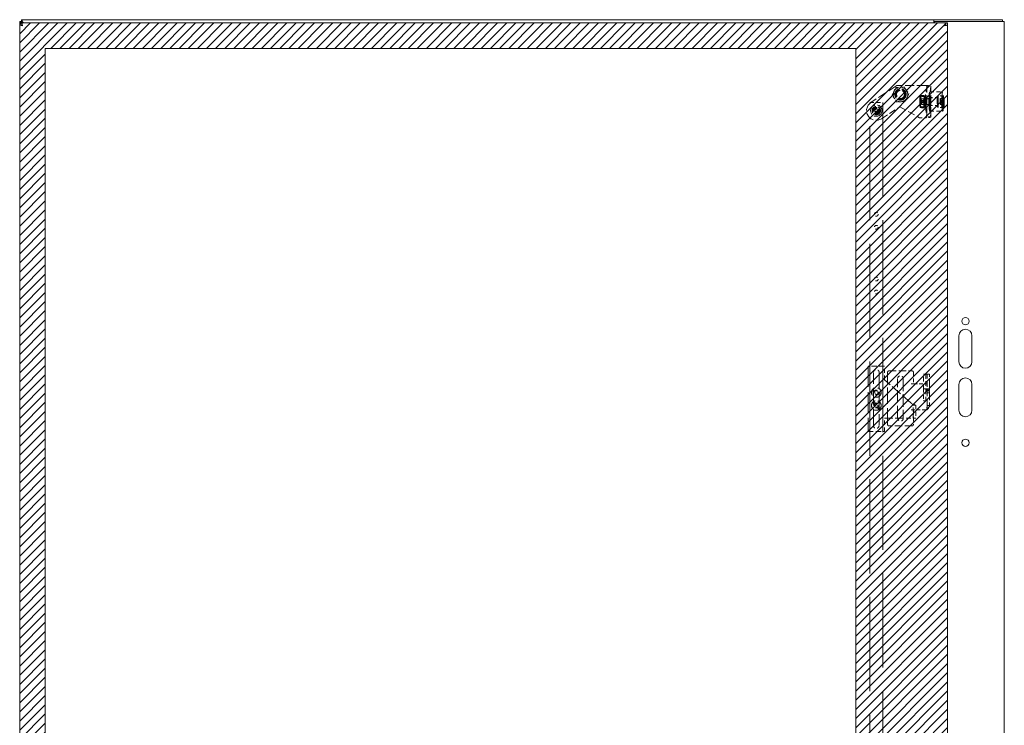
# Model space of a CAD drawing. Units: inches. Extents: x 22 to 332, y 12 to 194.
# Drawn here: x 98 to 136, y 128 to 156 of the extents above; entities that cross this region are included whole.
import ezdxf

# ---------------------------------------------------------------- set-up
doc = ezdxf.new("R2010")
doc.units = ezdxf.units.IN
doc.header["$LTSCALE"] = 20
doc.header["$MEASUREMENT"] = 0
doc.linetypes.add('DASHED', pattern=[0.2067, 0.1654, -0.0413])
for name, color, linetype, lineweight in [('Hatch (ANSI)', 7, 'Continuous', 5), ('Hidden (ANSI)', 7, 'DASHED', 5), ('Sketch Geometry (ANSI)', 7, 'Continuous', 5), ('Visible (ANSI)', 7, 'Continuous', 5)]:
    doc.layers.add(name, color=color, linetype=linetype, lineweight=lineweight)

msp = doc.modelspace()

# ---------------------------------------------------------------- hatches: boundary and pattern name
at = {"layer": 'Hatch (ANSI)'}
h = msp.add_hatch(dxfattribs=at)
h.set_pattern_fill('ANSI31', color=5, scale=2, style=0)
h.paths.add_polyline_path([(130.763, 154.493), (130.763, 96.712), (99.477, 96.712), (99.477, 154.493)], flags=0)
h.paths.add_polyline_path([(134.306, 155.477), (134.306, 95.727), (98.493, 95.727), (98.493, 155.477)])

# ---------------------------------------------------------------- linework, layer by layer
at = {"layer": 'Hidden (ANSI)', "ltscale": 0.114047}
msp.add_line((132.349, 153.068), (131.347, 152.41), dxfattribs=at)
at = {"layer": 'Hidden (ANSI)', "ltscale": 0.106589}
msp.add_line((133.469, 153.068), (132.349, 153.068), dxfattribs=at)
at = {"layer": 'Hidden (ANSI)', "ltscale": 0.066192}
for p, q in [((133.5, 153.034), (133.449, 152.652)), ((133.655, 153.034), (133.605, 152.652)), ((133.449, 152.234), (133.5, 151.852)), ((133.605, 152.234), (133.655, 151.852))]:
    msp.add_line(p, q, dxfattribs=at)
at = {"layer": 'Hidden (ANSI)', "ltscale": 0.112848}
for p, q in [((133.5, 151.85), (133.5, 153.036)), ((133.656, 151.85), (133.656, 153.036))]:
    msp.add_line(p, q, dxfattribs=at)
at = {"layer": 'Hidden (ANSI)', "ltscale": 0.014757}
for p, q in [((133.5, 153.034), (133.655, 153.034)), ((133.638, 152.568), (133.483, 152.568)), ((133.638, 152.318), (133.483, 152.318)), ((133.655, 151.852), (133.5, 151.852))]:
    msp.add_line(p, q, dxfattribs=at)
at = {"layer": 'Hidden (ANSI)', "ltscale": 0.047517}
for p, q in [((133.617, 152.818), (134.115, 152.818)), ((131.303, 152.409), (131.803, 152.409)), ((133.617, 152.068), (134.115, 152.068)), ((132.979, 140.231), (132.979, 140.731)), ((133.073, 140.731), (133.073, 140.231))]:
    msp.add_line(p, q, dxfattribs=at)
at = {"layer": 'Hidden (ANSI)', "ltscale": 1.098613}
for p, q in [((131.303, 97.909), (131.303, 152.409)), ((131.803, 152.409), (131.803, 97.909))]:
    msp.add_line(p, q, dxfattribs=at)
at = {"layer": 'Hidden (ANSI)', "ltscale": 0.001109}
for p, q in [((133.246, 152.659), (133.253, 152.67)), ((133.413, 152.227), (133.406, 152.216))]:
    msp.add_line(p, q, dxfattribs=at)
at = {"layer": 'Hidden (ANSI)', "ltscale": 0.011507}
for p, q in [((133.368, 152.483), (133.247, 152.483)), ((133.382, 152.679), (133.261, 152.679)), ((133.404, 152.639), (133.283, 152.639)), ((133.412, 152.403), (133.29, 152.403)), ((133.376, 152.247), (133.255, 152.247)), ((133.398, 152.207), (133.277, 152.207))]:
    msp.add_line(p, q, dxfattribs=at)
at = {"layer": 'Hidden (ANSI)', "ltscale": 0.002026}
for p, q in [((133.262, 152.547), (133.251, 152.566)), ((133.397, 152.547), (133.408, 152.566)), ((133.262, 152.339), (133.251, 152.32)), ((133.397, 152.339), (133.408, 152.32))]:
    msp.add_line(p, q, dxfattribs=at)
at = {"layer": 'Hidden (ANSI)', "ltscale": 0.003267}
for p, q in [((133.257, 152.53), (133.282, 152.555)), ((133.257, 152.356), (133.282, 152.331))]:
    msp.add_line(p, q, dxfattribs=at)
at = {"layer": 'Hidden (ANSI)', "ltscale": 0.013107}
for p, q in [((133.399, 152.549), (133.26, 152.549)), ((133.399, 152.338), (133.26, 152.338))]:
    msp.add_line(p, q, dxfattribs=at)
at = {"layer": 'Hidden (ANSI)', "ltscale": 0.032756}
for p, q in [((133.627, 152.556), (133.283, 152.556)), ((133.627, 152.331), (133.283, 152.331))]:
    msp.add_line(p, q, dxfattribs=at)
at = {"layer": 'Hidden (ANSI)', "ltscale": 0.0059}
for p, q in [((133.399, 152.639), (133.461, 152.639)), ((133.399, 152.553), (133.461, 152.553)), ((133.457, 152.254), (133.394, 152.254)), ((133.396, 152.338), (133.458, 152.338)), ((133.396, 152.249), (133.459, 152.249)), ((133.461, 152.333), (133.398, 152.333)), ((133.399, 152.333), (133.461, 152.333)), ((133.399, 152.248), (133.461, 152.248))]:
    msp.add_line(p, q, dxfattribs=at)
at = {"layer": 'Hidden (ANSI)'}
for p, q in [((133.413, 152.659), (133.413, 152.659)), ((133.246, 152.227), (133.246, 152.227)), ((132.898, 141.556), (132.898, 141.556)), ((132.898, 140.556), (132.898, 140.556))]:
    msp.add_line(p, q, dxfattribs=at)
at = {"layer": 'Hidden (ANSI)', "ltscale": 0.023709}
for p, q in [((133.461, 152.568), (133.483, 152.568)), ((133.483, 152.318), (133.461, 152.318)), ((133.219, 151.818), (133.469, 151.818))]:
    msp.add_line(p, q, dxfattribs=at)
at = {"layer": 'Hidden (ANSI)', "ltscale": 0.029423}
for p, q in [((133.926, 152.599), (133.617, 152.599)), ((133.926, 152.287), (133.617, 152.287))]:
    msp.add_line(p, q, dxfattribs=at)
at = {"layer": 'Hidden (ANSI)', "ltscale": 0.02847}
for p, q in [((133.926, 152.593), (133.627, 152.593)), ((133.926, 152.293), (133.627, 152.293))]:
    msp.add_line(p, q, dxfattribs=at)
at = {"layer": 'Hidden (ANSI)', "ltscale": 0.017995}
for p, q in [((134.115, 152.668), (133.926, 152.668)), ((134.115, 152.218), (133.926, 152.218))]:
    msp.add_line(p, q, dxfattribs=at)
at = {"layer": 'Hidden (ANSI)', "ltscale": 0.021804}
for p, q in [((134.155, 152.662), (133.926, 152.662)), ((134.155, 152.224), (133.926, 152.224))]:
    msp.add_line(p, q, dxfattribs=at)
at = {"layer": 'Hidden (ANSI)', "ltscale": 0.006802}
for p, q in [((134.014, 152.432), (134.02, 152.453)), ((134.022, 152.405), (134.016, 152.384)), ((134.022, 152.484), (134.02, 152.553)), ((134.024, 152.567), (134.026, 152.498)), ((134.026, 152.319), (134.024, 152.388)), ((134.028, 152.402), (134.03, 152.333)), ((134.029, 152.481), (134.035, 152.502)), ((134.036, 152.454), (134.03, 152.434)), ((134.15, 152.453), (134.144, 152.432)), ((134.145, 152.384), (134.151, 152.405)), ((134.149, 152.553), (134.151, 152.484)), ((134.155, 152.498), (134.154, 152.567)), ((134.154, 152.388), (134.156, 152.319)), ((134.164, 152.502), (134.158, 152.481)), ((134.16, 152.333), (134.158, 152.402)), ((134.159, 152.434), (134.165, 152.454)), ((131.431, 152.121), (131.503, 152.121)), ((131.503, 152.071), (131.431, 152.071)), ((131.528, 152.146), (131.528, 152.219)), ((131.528, 151.974), (131.528, 152.046)), ((131.578, 152.219), (131.578, 152.146)), ((131.578, 152.046), (131.578, 151.974)), ((131.603, 152.121), (131.676, 152.121)), ((131.676, 152.071), (131.603, 152.071))]:
    msp.add_line(p, q, dxfattribs=at)
at = {"layer": 'Hidden (ANSI)', "ltscale": 0.012281}
for p, q in [((134.144, 152.432), (134.014, 152.432)), ((134.145, 152.384), (134.016, 152.384)), ((134.149, 152.553), (134.02, 152.553)), ((134.152, 152.406), (134.022, 152.406)), ((134.154, 152.567), (134.024, 152.567)), ((134.158, 152.48), (134.028, 152.48)), ((134.164, 152.502), (134.035, 152.502)), ((134.165, 152.454), (134.036, 152.454)), ((134.156, 152.319), (134.026, 152.319)), ((134.16, 152.333), (134.03, 152.333))]:
    msp.add_line(p, q, dxfattribs=at)
at = {"layer": 'Hidden (ANSI)', "ltscale": 0.079672}
msp.add_line((131.759, 151.783), (132.459, 152.243), dxfattribs=at)
at = {"layer": 'Hidden (ANSI)', "ltscale": 0.082827}
msp.add_line((132.459, 152.243), (133.219, 151.818), dxfattribs=at)
at = {"layer": 'Hidden (ANSI)', "ltscale": 0.008073}
for p, q in [((133.394, 152.254), (133.396, 152.338)), ((133.398, 152.333), (133.396, 152.249)), ((133.458, 152.338), (133.457, 152.254)), ((133.459, 152.249), (133.461, 152.333))]:
    msp.add_line(p, q, dxfattribs=at)
at = {"layer": 'Hidden (ANSI)', "ltscale": 0.059425}
for p, q in [((131.866, 142.231), (131.241, 142.231)), ((131.241, 139.712), (131.866, 139.712))]:
    msp.add_line(p, q, dxfattribs=at)
at = {"layer": 'Hidden (ANSI)', "ltscale": 0.239797}
msp.add_line((131.241, 142.231), (131.241, 139.712), dxfattribs=at)
at = {"layer": 'Hidden (ANSI)', "ltscale": 0.049331}
msp.add_line((131.866, 141.712), (131.866, 142.231), dxfattribs=at)
at = {"layer": 'Hidden (ANSI)', "ltscale": 0.195231}
msp.add_line((131.444, 139.946), (131.444, 141.997), dxfattribs=at)
at = {"layer": 'Hidden (ANSI)', "ltscale": 0.195402}
msp.add_line((131.662, 141.997), (131.662, 139.945), dxfattribs=at)
at = {"layer": 'Hidden (ANSI)', "ltscale": 0.190465}
msp.add_line((131.986, 139.993), (131.986, 141.994), dxfattribs=at)
at = {"layer": 'Hidden (ANSI)', "ltscale": 0.083326}
for p, q in [((132.048, 142.056), (132.924, 142.056)), ((132.924, 139.931), (132.048, 139.931))]:
    msp.add_line(p, q, dxfattribs=at)
at = {"layer": 'Hidden (ANSI)', "ltscale": 0.1458}
for p, q in [((132.377, 140.228), (132.377, 141.76)), ((132.595, 141.76), (132.595, 140.228))]:
    msp.add_line(p, q, dxfattribs=at)
at = {"layer": 'Hidden (ANSI)', "ltscale": 0.041594}
msp.add_line((132.986, 141.994), (132.986, 141.556), dxfattribs=at)
at = {"layer": 'Hidden (ANSI)', "ltscale": 0.00925}
for p, q in [((133.375, 141.931), (133.4, 141.931)), ((132.945, 141.556), (133.038, 141.556)), ((133.4, 141.369), (133.375, 141.369)), ((133.038, 140.556), (132.945, 140.556))]:
    msp.add_line(p, q, dxfattribs=at)
at = {"layer": 'Hidden (ANSI)', "ltscale": 0.053422}
for p, q in [((133.375, 141.369), (133.375, 141.931)), ((133.469, 141.931), (133.469, 141.369))]:
    msp.add_line(p, q, dxfattribs=at)
at = {"layer": 'Hidden (ANSI)', "ltscale": 0.019735}
msp.add_line((133.4, 141.931), (133.504, 141.931), dxfattribs=at)
at = {"layer": 'Hidden (ANSI)', "ltscale": 0.004575}
for p, q in [((133.517, 141.931), (133.504, 141.931)), ((133.248, 141.556), (133.201, 141.556)), ((133.201, 140.556), (133.248, 140.556))]:
    msp.add_line(p, q, dxfattribs=at)
at = {"layer": 'Hidden (ANSI)', "ltscale": 0.050406}
for p, q in [((133.517, 141.931), (133.517, 141.556)), ((133.611, 141.556), (133.611, 141.931))]:
    msp.add_line(p, q, dxfattribs=at)
at = {"layer": 'Hidden (ANSI)', "ltscale": 0.008828}
for p, q in [((133.517, 141.931), (133.611, 141.931)), ((133.457, 141.369), (133.538, 141.369)), ((132.97, 140.731), (133.054, 140.731)), ((133.375, 140.894), (133.469, 140.894))]:
    msp.add_line(p, q, dxfattribs=at)
at = {"layer": 'Hidden (ANSI)', "ltscale": 0.128771}
msp.add_line((132.885, 140.823), (131.866, 141.712), dxfattribs=at)
at = {"layer": 'Hidden (ANSI)', "ltscale": 0.004364}
for p, q in [((132.945, 141.556), (132.898, 141.556)), ((132.898, 140.556), (132.945, 140.556))]:
    msp.add_line(p, q, dxfattribs=at)
at = {"layer": 'Hidden (ANSI)', "ltscale": 0.008338}
for p, q in [((132.898, 141.556), (132.986, 141.556)), ((132.986, 140.556), (132.898, 140.556))]:
    msp.add_line(p, q, dxfattribs=at)
at = {"layer": 'Hidden (ANSI)', "ltscale": 0.01783}
for p, q in [((133.038, 141.556), (133.201, 141.556)), ((133.201, 140.556), (133.038, 140.556))]:
    msp.add_line(p, q, dxfattribs=at)
at = {"layer": 'Hidden (ANSI)', "ltscale": 0.016549}
for p, q in [((133.248, 141.556), (133.423, 141.556)), ((133.423, 140.556), (133.248, 140.556))]:
    msp.add_line(p, q, dxfattribs=at)
at = {"layer": 'Hidden (ANSI)', "ltscale": 0.043672}
for p, q in [((133.375, 141.369), (133.375, 140.909)), ((133.469, 140.909), (133.469, 141.369))]:
    msp.add_line(p, q, dxfattribs=at)
at = {"layer": 'Hidden (ANSI)', "ltscale": 0.010769}
msp.add_line((133.457, 141.369), (133.4, 141.369), dxfattribs=at)
at = {"layer": 'Hidden (ANSI)', "ltscale": 0.027949}
for p, q in [((133.423, 141.556), (133.611, 141.556)), ((133.073, 140.231), (132.885, 140.231))]:
    msp.add_line(p, q, dxfattribs=at)
at = {"layer": 'Hidden (ANSI)', "ltscale": 0.01214}
for p, q in [((133.504, 141.281), (133.457, 141.369)), ((133.538, 141.369), (133.586, 141.281))]:
    msp.add_line(p, q, dxfattribs=at)
at = {"layer": 'Hidden (ANSI)', "ltscale": 0.079506}
for p, q in [((133.517, 140.72), (133.517, 141.556)), ((133.611, 141.556), (133.611, 140.72))]:
    msp.add_line(p, q, dxfattribs=at)
at = {"layer": 'Hidden (ANSI)', "ltscale": 0.03496}
for p, q in [((131.731, 141.165), (131.367, 141.218)), ((131.375, 141.278), (131.74, 141.224)), ((131.657, 140.567), (131.405, 140.835)), ((131.449, 140.876), (131.701, 140.608))]:
    msp.add_line(p, q, dxfattribs=at)
at = {"layer": 'Hidden (ANSI)', "ltscale": 0.00615}
for p, q in [((133.561, 141.281), (133.504, 141.281)), ((133.517, 141.204), (133.583, 141.204))]:
    msp.add_line(p, q, dxfattribs=at)
at = {"layer": 'Hidden (ANSI)', "ltscale": 0.002578}
for p, q in [((133.586, 141.281), (133.561, 141.281)), ((133.583, 141.204), (133.611, 141.204)), ((133.611, 140.72), (133.583, 140.72))]:
    msp.add_line(p, q, dxfattribs=at)
at = {"layer": 'Hidden (ANSI)', "ltscale": 0.007972}
msp.add_line((133.054, 140.731), (133.073, 140.731), dxfattribs=at)
at = {"layer": 'Hidden (ANSI)', "ltscale": 0.002144}
for p, q in [((133.375, 140.894), (133.375, 140.909)), ((133.469, 140.909), (133.469, 140.894))]:
    msp.add_line(p, q, dxfattribs=at)
at = {"layer": 'Hidden (ANSI)', "ltscale": 0.006151}
msp.add_line((133.583, 140.72), (133.517, 140.72), dxfattribs=at)
at = {"layer": 'Hidden (ANSI)', "ltscale": 0.097019}
msp.add_line((131.866, 140.231), (132.885, 140.231), dxfattribs=at)
at = {"layer": 'Hidden (ANSI)', "ltscale": 0.049327}
msp.add_line((131.866, 139.712), (131.866, 140.231), dxfattribs=at)
at = {"layer": 'Hidden (ANSI)', "ltscale": 0.053498}
msp.add_line((132.986, 140.556), (132.986, 139.993), dxfattribs=at)
at = {"layer": 'Hidden (ANSI)', "ltscale": 0.00816}
msp.add_line((133.507, 140.556), (133.423, 140.556), dxfattribs=at)
at = {"layer": 'Hidden (ANSI)', "ltscale": 0.168044}
msp.add_circle((132.486, 152.718), 0.281, dxfattribs=at)
at = {"layer": 'Hidden (ANSI)', "ltscale": 0.131543}
msp.add_circle((132.486, 152.718), 0.22, dxfattribs=at)
at = {"layer": 'Hidden (ANSI)', "ltscale": 0.111994}
msp.add_circle((132.486, 152.718), 0.187, dxfattribs=at)
at = {"layer": 'Hidden (ANSI)', "ltscale": 0.091751}
msp.add_circle((132.486, 152.718), 0.154, dxfattribs=at)
at = {"layer": 'Hidden (ANSI)', "ltscale": 0.130795}
msp.add_circle((131.553, 152.096), 0.219, dxfattribs=at)
at = {"layer": 'Hidden (ANSI)', "ltscale": 0.09564}
msp.add_circle((131.553, 152.096), 0.16, dxfattribs=at)
at = {"layer": 'Hidden (ANSI)', "ltscale": 0.089657}
msp.add_circle((131.553, 152.096), 0.15, dxfattribs=at)
at = {"layer": 'Hidden (ANSI)', "ltscale": 0.067218}
msp.add_circle((131.553, 152.096), 0.112, dxfattribs=at)
at = {"layer": 'Hidden (ANSI)', "ltscale": 0.058541}
msp.add_circle((131.553, 152.096), 0.098, dxfattribs=at)
at = {"layer": 'Hidden (ANSI)', "ltscale": 0.052258}
msp.add_circle((131.553, 152.096), 0.0875, dxfattribs=at)
at = {"layer": 'Hidden (ANSI)', "ltscale": 0.043282}
for centre in [(131.553, 148.096), (131.553, 147.596), (131.553, 145.596), (131.553, 145.096), (131.553, 141.221), (131.553, 140.721)]:
    msp.add_circle(centre, 0.0725, dxfattribs=at)
at = {"layer": 'Hidden (ANSI)', "ltscale": 0.111498}
for centre in [(131.553, 141.221), (131.553, 140.721)]:
    msp.add_circle(centre, 0.186, dxfattribs=at)
at = {"layer": 'Hidden (ANSI)', "ltscale": 0.056746}
for centre in [(131.553, 141.221), (131.553, 140.721)]:
    msp.add_circle(centre, 0.095, dxfattribs=at)
at = {"layer": 'Hidden (ANSI)', "ltscale": 0.04427}
for centre in [(131.553, 141.221), (131.553, 140.721)]:
    msp.add_circle(centre, 0.0741, dxfattribs=at)
at = {"layer": 'Hidden (ANSI)', "ltscale": 0.112096}
msp.add_arc((131.553, 152.096), 0.375, 123.3131, 303.3131, dxfattribs=at)
at = {"layer": 'Hidden (ANSI)', "ltscale": 0.004694}
for start, end in [(168.463, 191.537), (78.463, 101.537), (348.463, 11.537), (258.463, 281.537)]:
    msp.add_arc((131.553, 152.096), 0.125, start, end, dxfattribs=at)
at = {"layer": 'Hidden (ANSI)', "ltscale": 0.00364}
for centre, start, end in [((131.503, 152.146), 270, 0), ((131.503, 152.046), 0, 90), ((131.603, 152.146), 180, 270), ((131.603, 152.046), 90, 180)]:
    msp.add_arc(centre, 0.025, start, end, dxfattribs=at)
at = {"layer": 'Hidden (ANSI)', "ltscale": 0.032512}
for centre, start, end in [((131.553, 141.997), 0.0001, 180.0001), ((132.486, 141.76), 0, 180), ((132.486, 140.228), 180, 0)]:
    msp.add_arc(centre, 0.109, start, end, dxfattribs=at)
at = {"layer": 'Hidden (ANSI)', "ltscale": 0.009188}
for centre, start, end in [((132.049, 141.994), 90.7856, 179.6746), ((132.923, 141.994), 0.3254, 89.2144)]:
    msp.add_arc(centre, 0.0629, start, end, dxfattribs=at)
at = {"layer": 'Hidden (ANSI)', "ltscale": 0.032341}
msp.add_arc((131.553, 139.946), 0.109, 180.0006, 359.0587, dxfattribs=at)
at = {"layer": 'Hidden (ANSI)', "ltscale": 0.009175}
for centre, start, end in [((132.048, 139.993), 180, 270), ((132.924, 139.993), 270, 0)]:
    msp.add_arc(centre, 0.062, start, end, dxfattribs=at)
at = {"layer": 'Hidden (ANSI)', "ltscale": 0.224292}
for centre in [(133.617, 152.443), (134.115, 152.443)]:
    msp.add_ellipse(centre, major_axis=(0, -0.375), ratio=0.087156, dxfattribs=at)
at = {"layer": 'Hidden (ANSI)', "ltscale": 0.021741}
for centre, major_axis, start_param, end_param in [((133.249, 152.443), (0, -0.219), 4.0305, 5.077698), ((133.249, 152.443), (0, 0.219), 6.124896, 7.172093), ((133.249, 152.443), (0, 0.219), 5.077698, 6.124896), ((133.249, 152.443), (0, 0.219), 4.0305, 5.077698), ((133.41, 152.443), (0, 0.219), 0.888908, 1.936105), ((133.41, 152.443), (0, 0.219), 6.124896, 7.172093), ((133.41, 152.443), (0, 0.219), 5.077698, 6.124896), ((133.41, 152.443), (0, -0.219), 0.888908, 1.936105), ((133.249, 152.443), (0, -0.219), 5.077698, 6.124896), ((133.249, 152.443), (0, -0.219), 6.124896, 7.172093), ((133.41, 152.443), (0, -0.219), 5.077698, 6.124896), ((133.41, 152.443), (0, -0.219), 6.124896, 7.172093)]:
    msp.add_ellipse(centre, major_axis=major_axis, ratio=0.087156, start_param=start_param, end_param=end_param, dxfattribs=at)
at = {"layer": 'Hidden (ANSI)', "ltscale": 0.074596}
for centre in [(133.249, 152.443), (133.41, 152.443)]:
    msp.add_ellipse(centre, major_axis=(0, 0.125), ratio=0.087156, dxfattribs=at)
at = {"layer": 'Hidden (ANSI)', "ltscale": 0.052258}
msp.add_ellipse((133.258, 152.443), major_axis=(0, 0.0875), ratio=0.087156, dxfattribs=at)
at = {"layer": 'Hidden (ANSI)', "ltscale": 0.063029}
for centre in [(133.26, 152.443), (133.399, 152.443)]:
    msp.add_ellipse(centre, major_axis=(0, -0.105), ratio=0.087156, dxfattribs=at)
at = {"layer": 'Hidden (ANSI)', "ltscale": 0.067218}
for centre in [(133.283, 152.443), (133.627, 152.443)]:
    msp.add_ellipse(centre, major_axis=(0, 0.112), ratio=0.087156, dxfattribs=at)
at = {"layer": 'Hidden (ANSI)', "ltscale": 0.114481}
for centre in [(133.399, 152.443), (133.461, 152.443)]:
    msp.add_ellipse(centre, major_axis=(0, -0.195), ratio=0.087156, start_param=6.152351, end_param=12.306547, dxfattribs=at)
at = {"layer": 'Hidden (ANSI)', "ltscale": 0.063316}
for centre in [(133.399, 152.443), (133.461, 152.443)]:
    msp.add_ellipse(centre, major_axis=(0, -0.11), ratio=0.087156, start_param=6.202653, end_param=12.256244, dxfattribs=at)
at = {"layer": 'Hidden (ANSI)', "ltscale": 0.047011}
for centre in [(133.461, 152.443), (133.617, 152.443)]:
    msp.add_ellipse(centre, major_axis=(0, -0.25), ratio=0.087156, start_param=3.723016, end_param=5.701762, dxfattribs=at)
at = {"layer": 'Hidden (ANSI)', "ltscale": 0.037299}
for centre, major_axis, start_param, end_param in [((133.461, 152.443), (0, -0.125), 3.141593, 6.283185), ((133.483, 152.443), (0, 0.125), 3.141593, 6.283185), ((133.617, 152.443), (0, 0.125), 0, 3.141593), ((133.638, 152.443), (0, -0.125), 0, 3.141593)]:
    msp.add_ellipse(centre, major_axis=major_axis, ratio=0.087156, start_param=start_param, end_param=end_param, dxfattribs=at)
at = {"layer": 'Hidden (ANSI)', "ltscale": 0.093397}
for centre in [(133.617, 152.443), (133.926, 152.443)]:
    msp.add_ellipse(centre, major_axis=(0, 0.156), ratio=0.087156, dxfattribs=at)
at = {"layer": 'Hidden (ANSI)', "ltscale": 0.089657}
for centre in [(133.627, 152.443), (133.926, 152.443)]:
    msp.add_ellipse(centre, major_axis=(0, 0.15), ratio=0.087156, dxfattribs=at)
at = {"layer": 'Hidden (ANSI)', "ltscale": 0.134535}
for centre, major_axis in [((133.926, 152.443), (0, 0.225)), ((134.115, 152.443), (0, -0.225))]:
    msp.add_ellipse(centre, major_axis=major_axis, ratio=0.087156, dxfattribs=at)
at = {"layer": 'Hidden (ANSI)', "ltscale": 0.130795}
for centre in [(133.926, 152.443), (134.155, 152.443)]:
    msp.add_ellipse(centre, major_axis=(0, -0.219), ratio=0.087156, dxfattribs=at)
at = {"layer": 'Hidden (ANSI)', "ltscale": 0.004694}
for centre, major_axis, start_param, end_param in [((134.025, 152.443), (0, 0.125), 1.662332, 2.065048), ((134.025, 152.443), (0, 0.125), 0.091535, 0.494251), ((134.025, 152.443), (0, -0.125), 1.662332, 2.065048), ((134.155, 152.443), (0, -0.125), 4.803924, 5.20664), ((134.155, 152.443), (0, 0.125), 0.091535, 0.494251), ((134.155, 152.443), (0, 0.125), 4.803924, 5.20664), ((134.025, 152.443), (0, -0.125), 0.091535, 0.494251), ((134.155, 152.443), (0, -0.125), 0.091535, 0.494251)]:
    msp.add_ellipse(centre, major_axis=major_axis, ratio=0.087156, start_param=start_param, end_param=end_param, dxfattribs=at)
at = {"layer": 'Hidden (ANSI)', "ltscale": 0.00364}
for centre, major_axis, start_param, end_param in [((134.02, 152.476), (0, -0.025), 0.292893, 1.86369), ((134.022, 152.381), (0, 0.025), 5.005282, 6.576079), ((134.028, 152.505), (0, -0.025), 5.005282, 6.576079), ((134.031, 152.41), (0, 0.025), 0.292893, 1.86369), ((134.149, 152.476), (0, -0.025), 0.292893, 1.86369), ((134.152, 152.381), (0, 0.025), 5.005282, 6.576079), ((134.158, 152.505), (0, -0.025), 5.005282, 6.576079), ((134.16, 152.41), (0, 0.025), 0.292893, 1.86369)]:
    msp.add_ellipse(centre, major_axis=major_axis, ratio=0.087156, start_param=start_param, end_param=end_param, dxfattribs=at)
at = {"layer": 'Hidden (ANSI)', "ltscale": 0.015587}
for points in [[(132.164, 152.682), (132.199, 152.762), (132.229, 152.831)], [(132.229, 152.831), (132.259, 152.9), (132.294, 152.979)], [(132.294, 152.979), (132.38, 152.989), (132.455, 152.997)], [(132.455, 152.997), (132.53, 153.006), (132.616, 153.015)], [(132.616, 153.015), (132.668, 152.945), (132.713, 152.885)], [(132.713, 152.885), (132.757, 152.824), (132.809, 152.754)], [(132.26, 152.551), (132.215, 152.612), (132.164, 152.682)], [(132.356, 152.421), (132.305, 152.491), (132.26, 152.551)], [(132.518, 152.439), (132.443, 152.43), (132.356, 152.421)], [(132.679, 152.457), (132.592, 152.447), (132.518, 152.439)], [(132.744, 152.605), (132.714, 152.536), (132.679, 152.457)], [(132.809, 152.754), (132.774, 152.674), (132.744, 152.605)]]:
    msp.add_rational_spline(points, [1, 1.0379548493, 1], degree=2, dxfattribs=at)
at = {"layer": 'Hidden (ANSI)', "ltscale": 0.005735}
for points in [[(133.469, 153.068), (133.484, 153.058), (133.499, 153.048), (133.5, 153.038), (133.5, 153.037), (133.5, 153.035), (133.5, 153.034)], [(133.5, 151.852), (133.501, 151.842), (133.49, 151.832), (133.474, 151.821), (133.473, 151.82), (133.471, 151.819), (133.469, 151.818)]]:
    msp.add_open_spline(points, degree=3, knots=[0, 0, 0, 0, 1.486457, 1.486457, 1.486457, 1.658063, 1.658063, 1.658063, 1.658063], dxfattribs=at)
at = {"layer": 'Hidden (ANSI)', "ltscale": 0.029581}
for points in [[(133.469, 153.068), (133.528, 153.062), (133.587, 153.055), (133.621, 153.049), (133.647, 153.044), (133.659, 153.039), (133.655, 153.034)], [(133.655, 151.852), (133.661, 151.845), (133.636, 151.839), (133.591, 151.832), (133.557, 151.828), (133.513, 151.823), (133.469, 151.818)]]:
    msp.add_open_spline(points, degree=3, knots=[0, 0, 0, 0, 0.948489, 0.948489, 0.948489, 1.658063, 1.658063, 1.658063, 1.658063], dxfattribs=at)
at = {"layer": 'Hidden (ANSI)', "ltscale": 0.012126}
for points in [[(133.231, 152.365), (133.23, 152.42), (133.247, 152.483)], [(133.234, 152.581), (133.238, 152.627), (133.261, 152.679)], [(133.247, 152.483), (133.231, 152.535), (133.234, 152.581)], [(133.261, 152.679), (133.247, 152.669), (133.252, 152.659)], [(133.252, 152.659), (133.257, 152.65), (133.283, 152.639)], [(133.29, 152.403), (133.267, 152.351), (133.264, 152.305)], [(133.283, 152.639), (133.265, 152.576), (133.267, 152.521)], [(133.267, 152.521), (133.269, 152.466), (133.29, 152.403)], [(133.395, 152.581), (133.392, 152.535), (133.368, 152.483)], [(133.368, 152.483), (133.39, 152.42), (133.392, 152.365)], [(133.413, 152.659), (133.408, 152.669), (133.382, 152.679)], [(133.382, 152.679), (133.398, 152.627), (133.395, 152.581)], [(133.404, 152.639), (133.418, 152.65), (133.413, 152.659)], [(133.427, 152.521), (133.426, 152.576), (133.404, 152.639)], [(133.412, 152.403), (133.429, 152.466), (133.427, 152.521)], [(133.424, 152.305), (133.428, 152.351), (133.412, 152.403)], [(133.255, 152.247), (133.233, 152.31), (133.231, 152.365)], [(133.246, 152.227), (133.241, 152.236), (133.255, 152.247)], [(133.277, 152.207), (133.251, 152.217), (133.246, 152.227)], [(133.264, 152.305), (133.261, 152.259), (133.277, 152.207)], [(133.392, 152.365), (133.394, 152.31), (133.376, 152.247)], [(133.376, 152.247), (133.402, 152.236), (133.407, 152.227)], [(133.398, 152.207), (133.421, 152.259), (133.424, 152.305)], [(133.407, 152.227), (133.412, 152.217), (133.398, 152.207)]]:
    msp.add_rational_spline(points, [1, 1.0379548493, 1], degree=2, dxfattribs=at)
at = {"layer": 'Hidden (ANSI)', "ltscale": 0.00864}
msp.add_open_spline([(133.504, 141.281), (133.508, 141.268), (133.512, 141.256), (133.516, 141.23), (133.517, 141.217), (133.517, 141.204)], degree=3, knots=[0, 0, 0, 0, 0.1167126, 0.1167126, 0.2334253, 0.2334253, 0.2334253, 0.2334253], dxfattribs=at)
at = {"layer": 'Hidden (ANSI)', "ltscale": 0.011814}
msp.add_open_spline([(133.611, 141.204), (133.611, 141.217), (133.608, 141.23), (133.6, 141.256), (133.594, 141.268), (133.586, 141.281)], degree=3, knots=[0, 0, 0, 0, 0.1591048, 0.1591048, 0.3182096, 0.3182096, 0.3182096, 0.3182096], dxfattribs=at)
at = {"layer": 'Hidden (ANSI)', "ltscale": 0.021694}
msp.add_open_spline([(133.054, 140.731), (133.048, 140.737), (133.041, 140.743), (133.017, 140.76), (132.996, 140.772), (132.959, 140.79), (132.945, 140.797), (132.916, 140.81), (132.901, 140.816), (132.885, 140.823)], degree=3, knots=[0, 0, 0, 0, 0.1104966, 0.1104966, 0.3320571, 0.3320571, 0.4572731, 0.4572731, 0.5824895, 0.5824895, 0.5824895, 0.5824895], dxfattribs=at)
at = {"layer": 'Hidden (ANSI)', "ltscale": 0.013154}
msp.add_open_spline([(132.885, 140.823), (132.894, 140.816), (132.902, 140.809), (132.922, 140.79), (132.935, 140.778), (132.955, 140.755), (132.964, 140.743), (132.97, 140.731)], degree=3, knots=[0, 0, 0, 0, 0.0817676, 0.0817676, 0.21821, 0.21821, 0.3546534, 0.3546534, 0.3546534, 0.3546534], dxfattribs=at)
at = {"layer": 'Hidden (ANSI)', "ltscale": 0.018398}
msp.add_open_spline([(133.517, 140.72), (133.517, 140.706), (133.516, 140.693), (133.51, 140.658), (133.504, 140.638), (133.487, 140.597), (133.477, 140.576), (133.465, 140.556)], degree=3, knots=[0, 0, 0, 0, 0.1235348, 0.1235348, 0.3092036, 0.3092036, 0.4948735, 0.4948735, 0.4948735, 0.4948735], dxfattribs=at)
at = {"layer": 'Hidden (ANSI)', "ltscale": 0.025116}
msp.add_open_spline([(133.507, 140.556), (133.521, 140.568), (133.534, 140.58), (133.566, 140.614), (133.582, 140.635), (133.599, 140.667), (133.603, 140.678), (133.609, 140.699), (133.611, 140.709), (133.611, 140.72)], degree=3, knots=[0, 0, 0, 0, 0.1507932, 0.1507932, 0.4127656, 0.4127656, 0.5433768, 0.5433768, 0.6739888, 0.6739888, 0.6739888, 0.6739888], dxfattribs=at)
at = {"layer": 'Sketch Geometry (ANSI)', "color": 5}
for p, q in [((98.493, 155.477), (134.306, 155.477)), ((98.493, 95.727), (98.493, 155.477)), ((134.306, 155.477), (134.306, 95.727)), ((99.477, 154.493), (130.763, 154.493)), ((99.477, 96.712), (99.477, 154.493)), ((130.763, 154.493), (130.763, 96.712))]:
    msp.add_line(p, q, dxfattribs=at)
at = {"layer": 'Visible (ANSI)'}
for p, q in [((98.509, 155.528), (98.493, 155.528)), ((98.493, 95.676), (98.493, 155.528)), ((98.509, 155.528), (98.567, 155.528)), ((98.567, 155.602), (133.768, 155.602)), ((98.567, 155.602), (98.567, 155.587)), ((98.567, 155.528), (98.567, 155.587)), ((98.579, 155.477), (134.221, 155.477)), ((98.579, 155.403), (98.579, 155.477)), ((98.587, 155.477), (98.582, 155.482)), ((98.614, 155.513), (98.649, 155.477)), ((133.768, 155.513), (133.768, 155.602)), ((133.768, 155.602), (133.769, 155.602)), ((133.769, 155.528), (133.768, 155.528)), ((133.768, 155.513), (133.768, 155.477)), ((133.769, 155.602), (133.769, 155.528)), ((136.419, 155.602), (133.769, 155.602)), ((133.769, 155.528), (133.805, 155.528)), ((133.805, 155.528), (136.403, 155.528)), ((133.805, 155.477), (133.805, 155.528)), ((134.221, 155.403), (134.221, 155.477)), ((136.493, 155.528), (136.403, 155.528)), ((136.419, 155.528), (136.419, 155.602)), ((136.493, 155.528), (136.493, 95.676)), ((98.494, 95.812), (98.494, 155.392)), ((98.568, 155.392), (98.494, 155.392)), ((134.232, 155.392), (134.306, 155.392)), ((134.306, 155.392), (134.306, 95.812)), ((134.743, 142.409), (134.743, 143.409)), ((135.243, 143.409), (135.243, 142.409)), ((134.743, 140.534), (134.743, 141.534)), ((135.243, 141.534), (135.243, 140.534))]:
    msp.add_line(p, q, dxfattribs=at)
for centre in [(134.993, 143.972), (134.993, 139.284)]:
    msp.add_circle(centre, 0.141, dxfattribs=at)
for centre, start, end in [((134.993, 143.409), 0, 180), ((134.993, 142.409), 180, 0), ((134.993, 141.534), 0, 180), ((134.993, 140.534), 180, 0)]:
    msp.add_arc(centre, 0.25, start, end, dxfattribs=at)
for points in [[(98.582, 155.482), (98.554, 155.498), (98.526, 155.513), (98.509, 155.528)], [(98.567, 155.587), (98.582, 155.571), (98.598, 155.542), (98.614, 155.513)], [(98.57, 155.525), (98.573, 155.511), (98.578, 155.497), (98.582, 155.482)], [(98.614, 155.513), (98.599, 155.517), (98.585, 155.522), (98.57, 155.525)]]:
    msp.add_open_spline(points, degree=3, dxfattribs=at)
for points, knots in [([(98.599, 155.372), (98.594, 155.411), (98.59, 155.448), (98.585, 155.466), (98.583, 155.473), (98.581, 155.477), (98.579, 155.477)], [0, 0, 0, 0, 1.095058, 1.095058, 1.095058, 1.570796, 1.570796, 1.570796, 1.570796]), ([(134.221, 155.477), (134.217, 155.477), (134.212, 155.454), (134.207, 155.42), (134.205, 155.405), (134.203, 155.389), (134.201, 155.372)], [0, 0, 0, 0, 1.095058, 1.095058, 1.095058, 1.570796, 1.570796, 1.570796, 1.570796]), ([(98.494, 155.392), (98.494, 155.388), (98.517, 155.383), (98.551, 155.378), (98.566, 155.376), (98.582, 155.374), (98.599, 155.372)], [0, 0, 0, 0, 1.095058, 1.095058, 1.095058, 1.570796, 1.570796, 1.570796, 1.570796]), ([(98.599, 155.372), (98.584, 155.378), (98.569, 155.385), (98.568, 155.391), (98.568, 155.392), (98.568, 155.392), (98.568, 155.392)], [0, 0, 0, 0, 1.483475, 1.483475, 1.483475, 1.570796, 1.570796, 1.570796, 1.570796]), ([(98.599, 155.372), (98.593, 155.388), (98.586, 155.402), (98.58, 155.403), (98.58, 155.403), (98.579, 155.403), (98.579, 155.403)], [0, 0, 0, 0, 1.483475, 1.483475, 1.483475, 1.570796, 1.570796, 1.570796, 1.570796]), ([(134.201, 155.372), (134.207, 155.388), (134.214, 155.402), (134.22, 155.403), (134.221, 155.403), (134.221, 155.403), (134.221, 155.403)], [0, 0, 0, 0, 1.483475, 1.483475, 1.483475, 1.570796, 1.570796, 1.570796, 1.570796]), ([(134.201, 155.372), (134.24, 155.377), (134.277, 155.382), (134.295, 155.386), (134.302, 155.388), (134.306, 155.39), (134.306, 155.392)], [0, 0, 0, 0, 1.095058, 1.095058, 1.095058, 1.570796, 1.570796, 1.570796, 1.570796]), ([(134.201, 155.372), (134.217, 155.378), (134.231, 155.385), (134.232, 155.391), (134.232, 155.392), (134.232, 155.392), (134.232, 155.392)], [0, 0, 0, 0, 1.483475, 1.483475, 1.483475, 1.570796, 1.570796, 1.570796, 1.570796])]:
    msp.add_open_spline(points, degree=3, knots=knots, dxfattribs=at)

doc.saveas('drawing.dxf')
